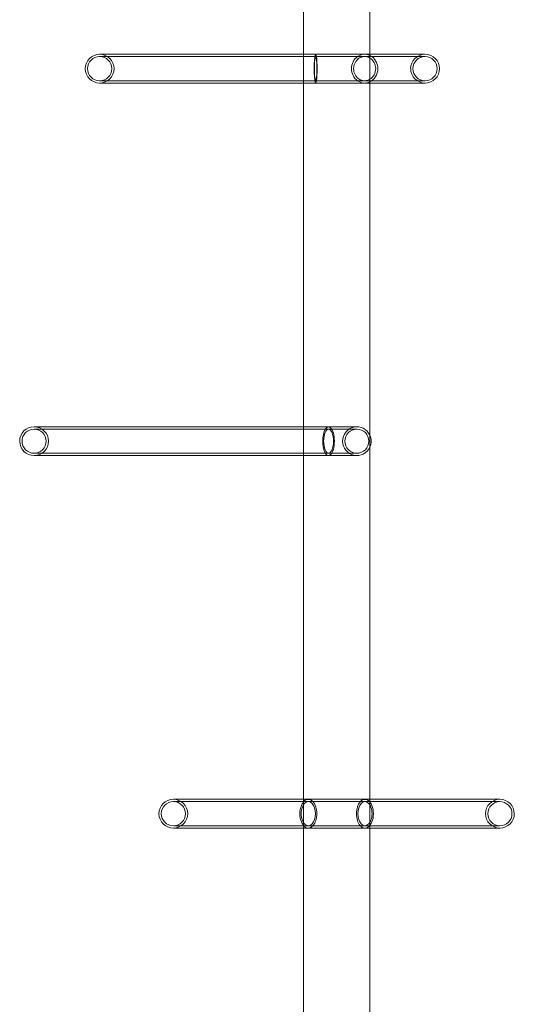
# Model space of a CAD drawing. Extents: x -826 to -14, y 1499 to 1942.
# Drawn here: x -317 to -299, y 1632 to 1667 of the extents above; entities that cross this region are included whole.
import ezdxf

# ---------------------------------------------------------------- set-up
doc = ezdxf.new("R2010")
doc.units = 0
doc.header["$MEASUREMENT"] = 0

# ---------------------------------------------------------------- blocks, each defined once
blk = doc.blocks.new('new block')
at = {"color": 0, "linetype": 'Continuous', "lineweight": 0}
for p, q in [((-306.821, 1673.764), (-306.821, 1665.788)), ((-304.446, 1673.764), (-304.446, 1639.163)), ((-314.053, 1665.788), (-314.101, 1665.788)), ((-314.053, 1665.705), (-314.101, 1665.705)), ((-314.053, 1665.788), (-313.119, 1665.788)), ((-314.053, 1665.705), (-313.119, 1665.705)), ((-312.872, 1665.788), (-313.119, 1665.788)), ((-312.872, 1665.705), (-313.119, 1665.705)), ((-311.197, 1665.788), (-312.872, 1665.788)), ((-311.197, 1665.705), (-312.872, 1665.705)), ((-311.197, 1665.788), (-306.593, 1665.788)), ((-311.197, 1665.705), (-306.384, 1665.705)), ((-306.821, 1665.788), (-306.821, 1664.759)), ((-306.593, 1665.788), (-306.384, 1665.788)), ((-304.633, 1665.788), (-306.384, 1665.788)), ((-304.633, 1665.705), (-306.384, 1665.705)), ((-304.633, 1665.788), (-304.446, 1665.788)), ((-304.633, 1665.705), (-302.665, 1665.705)), ((-304.446, 1665.788), (-302.665, 1665.788)), ((-302.474, 1665.788), (-302.665, 1665.788)), ((-302.474, 1665.705), (-302.665, 1665.705)), ((-314.101, 1664.842), (-314.053, 1664.842)), ((-314.101, 1664.759), (-314.053, 1664.759)), ((-314.053, 1664.842), (-313.119, 1664.842)), ((-314.053, 1664.759), (-313.119, 1664.759)), ((-313.119, 1664.842), (-312.872, 1664.842)), ((-313.119, 1664.759), (-312.872, 1664.759)), ((-312.872, 1664.842), (-311.197, 1664.842)), ((-312.872, 1664.759), (-311.197, 1664.759)), ((-311.197, 1664.842), (-306.384, 1664.842)), ((-311.197, 1664.759), (-306.593, 1664.759)), ((-306.821, 1664.759), (-306.821, 1652.476)), ((-306.593, 1664.759), (-306.384, 1664.759)), ((-304.633, 1664.842), (-306.384, 1664.842)), ((-304.633, 1664.759), (-306.384, 1664.759)), ((-304.633, 1664.842), (-302.665, 1664.842)), ((-304.633, 1664.759), (-304.446, 1664.759)), ((-304.446, 1664.759), (-302.665, 1664.759)), ((-302.665, 1664.842), (-302.474, 1664.842)), ((-302.665, 1664.759), (-302.474, 1664.759)), ((-315.878, 1652.476), (-316.443, 1652.476)), ((-315.878, 1652.393), (-316.443, 1652.393)), ((-315.878, 1652.476), (-312.873, 1652.476)), ((-315.878, 1652.393), (-312.873, 1652.393)), ((-312.338, 1652.476), (-312.873, 1652.476)), ((-312.338, 1652.393), (-312.873, 1652.393)), ((-310.343, 1652.476), (-312.338, 1652.476)), ((-310.343, 1652.393), (-312.338, 1652.393)), ((-310.343, 1652.476), (-306.114, 1652.476)), ((-310.343, 1652.393), (-305.923, 1652.393)), ((-306.821, 1652.476), (-306.821, 1651.447)), ((-306.114, 1652.476), (-305.923, 1652.476)), ((-305.417, 1652.476), (-305.923, 1652.476)), ((-305.417, 1652.393), (-305.923, 1652.393)), ((-304.911, 1652.476), (-305.417, 1652.476)), ((-304.911, 1652.393), (-305.417, 1652.393)), ((-316.443, 1651.53), (-315.878, 1651.53)), ((-316.443, 1651.447), (-315.878, 1651.447)), ((-315.878, 1651.53), (-312.873, 1651.53)), ((-315.878, 1651.447), (-312.873, 1651.447)), ((-312.873, 1651.53), (-312.338, 1651.53)), ((-312.873, 1651.447), (-312.338, 1651.447)), ((-312.338, 1651.53), (-310.343, 1651.53)), ((-312.338, 1651.447), (-310.343, 1651.447)), ((-310.343, 1651.53), (-305.923, 1651.53)), ((-310.343, 1651.447), (-306.114, 1651.447)), ((-306.821, 1651.447), (-306.821, 1639.163)), ((-306.114, 1651.447), (-305.923, 1651.447)), ((-305.923, 1651.53), (-305.417, 1651.53)), ((-305.923, 1651.447), (-305.417, 1651.447)), ((-304.911, 1651.53), (-305.417, 1651.53)), ((-304.911, 1651.447), (-305.417, 1651.447)), ((-310.56, 1639.163), (-311.467, 1639.163)), ((-310.56, 1639.08), (-311.467, 1639.08)), ((-310.56, 1639.163), (-306.814, 1639.163)), ((-310.56, 1639.08), (-306.645, 1639.08)), ((-306.821, 1639.163), (-306.821, 1638.959)), ((-306.821, 1638.959), (-306.821, 1638.338)), ((-306.814, 1639.163), (-306.645, 1639.163)), ((-304.622, 1639.163), (-306.645, 1639.163)), ((-304.622, 1639.08), (-306.645, 1639.08)), ((-304.622, 1639.163), (-304.453, 1639.163)), ((-304.622, 1639.08), (-300.708, 1639.08)), ((-304.453, 1639.163), (-300.708, 1639.163)), ((-304.446, 1639.163), (-304.446, 1638.959)), ((-304.446, 1638.959), (-304.446, 1638.338)), ((-299.801, 1639.163), (-300.708, 1639.163)), ((-299.801, 1639.08), (-300.708, 1639.08)), ((-306.821, 1638.338), (-306.821, 1638.134)), ((-304.446, 1638.338), (-304.446, 1638.134)), ((-311.467, 1638.217), (-310.56, 1638.217)), ((-311.467, 1638.134), (-310.56, 1638.134)), ((-310.56, 1638.217), (-306.645, 1638.217)), ((-310.56, 1638.134), (-306.814, 1638.134)), ((-306.821, 1638.134), (-306.821, 1603.533)), ((-306.814, 1638.134), (-306.645, 1638.134)), ((-304.622, 1638.217), (-306.645, 1638.217)), ((-304.622, 1638.134), (-306.645, 1638.134)), ((-304.622, 1638.217), (-300.708, 1638.217)), ((-304.622, 1638.134), (-304.453, 1638.134)), ((-304.453, 1638.134), (-300.708, 1638.134)), ((-304.446, 1638.134), (-304.446, 1625.851)), ((-300.708, 1638.217), (-299.801, 1638.217)), ((-300.708, 1638.134), (-299.801, 1638.134))]:
    blk.add_line(p, q, dxfattribs=at)
for centre, radius, start, end in [((-314.101, 1665.274), 0.515, 90, 180), ((-314.101, 1665.274), 0.432, 90, 180), ((-314.101, 1665.274), 0.514, 0, 90), ((-314.101, 1665.274), 0.432, 0, 90), ((-302.474, 1665.274), 0.515, 90, 180), ((-302.474, 1665.274), 0.432, 90, 180), ((-302.474, 1665.274), 0.514, 0, 90), ((-302.474, 1665.274), 0.432, 0, 90), ((-314.101, 1665.274), 0.514, 180, 270), ((-314.101, 1665.274), 0.432, 180, 270), ((-314.101, 1665.274), 0.515, 270, 0), ((-314.101, 1665.274), 0.432, 270, 360), ((-302.474, 1665.274), 0.514, 180, 270), ((-302.474, 1665.274), 0.432, 180, 270), ((-302.474, 1665.274), 0.515, 270, 0), ((-302.474, 1665.274), 0.432, 270, 360), ((-316.443, 1651.961), 0.515, 90, 180), ((-316.443, 1651.961), 0.432, 90, 180), ((-316.443, 1651.961), 0.514, 0, 90), ((-316.443, 1651.961), 0.432, 0, 90), ((-316.443, 1651.961), 0.514, 180, 270), ((-316.443, 1651.961), 0.432, 180, 270), ((-316.443, 1651.961), 0.515, 270, 0), ((-316.443, 1651.961), 0.432, 270, 360), ((-311.467, 1638.649), 0.514, 90, 180), ((-311.467, 1638.649), 0.431, 0, 180), ((-311.467, 1638.649), 0.514, 0, 90), ((-299.801, 1638.649), 0.515, 90, 180), ((-299.801, 1638.649), 0.432, 90, 180), ((-299.801, 1638.649), 0.514, 0, 90), ((-299.801, 1638.649), 0.432, 0, 90), ((-311.467, 1638.649), 0.514, 180, 270), ((-311.467, 1638.649), 0.431, 180, 360), ((-311.467, 1638.649), 0.514, -90, 0), ((-299.801, 1638.649), 0.514, 180, 270), ((-299.801, 1638.649), 0.432, 180, 270), ((-299.801, 1638.649), 0.515, 270, 0), ((-299.801, 1638.649), 0.432, 270, 360)]:
    blk.add_arc(centre, radius, start, end, dxfattribs=at)
at = {"color": 0, "linetype": 'Continuous', "lineweight": 0, "extrusion": (0, 0, -1)}
for centre, major_axis, ratio, start_param, end_param in [((-306.384, 1665.274), (0, 0.515), 0.104528, -1.570796, -0.36327), ((-306.384, 1665.274), (0, 0.515), 0.104528, -0.36327, 1.570796), ((-306.384, 1665.274), (0, 0.431), 0.104528, -0.437507, 1.570796), ((-306.384, 1665.274), (0, 0.431), 0.104528, -1.570796, -0.437507), ((-306.384, 1665.274), (0, -0.515), 0.104528, 0.36327, 1.570796), ((-306.384, 1665.274), (0, 0.431), 0.104528, -2.704086, -1.570796), ((-306.384, 1665.274), (0, -0.515), 0.104528, -1.570796, 0.36327), ((-306.384, 1665.274), (0, -0.431), 0.104528, -1.570796, 0.437507), ((-306.645, 1638.649), (0, 0.514), 0.587785, -1.570796, -0.36327), ((-306.645, 1638.649), (0, 0.431), 0.587785, -1.570796, -0.437507), ((-306.645, 1638.649), (0, 0.515), 0.587785, -0.36327, 1.570796), ((-306.645, 1638.649), (0, 0.431), 0.587785, -0.437507, 1.570796), ((-306.645, 1638.649), (0, -0.514), 0.587785, 0.36327, 1.570796), ((-306.645, 1638.649), (0, 0.431), 0.587785, -2.704086, -1.570796), ((-306.645, 1638.649), (0, -0.515), 0.587785, -1.570796, 0.36327), ((-306.645, 1638.649), (0, -0.431), 0.587785, -1.570796, 0.437507)]:
    blk.add_ellipse(centre, major_axis=major_axis, ratio=ratio, start_param=start_param, end_param=end_param, dxfattribs=at)
at = {"color": 0, "linetype": 'Continuous', "lineweight": 0}
for centre, major_axis, ratio, start_param, end_param in [((-304.633, 1665.274), (0, 0.515), 0.913545, -0.408116, 1.570796), ((-304.633, 1665.274), (0, 0.431), 0.913545, -0.492945, 1.570796), ((-304.633, 1665.274), (0, 0.515), 0.913545, -1.570796, -0.408116), ((-304.633, 1665.274), (0, 0.431), 0.913545, -1.570796, -0.492945), ((-304.633, 1665.274), (0, -0.515), 0.913545, -1.570796, 0.408116), ((-304.633, 1665.274), (0, -0.431), 0.913545, -1.570796, 0.492945), ((-304.633, 1665.274), (0, 0.515), 0.913545, -2.733476, -1.570796), ((-304.633, 1665.274), (0, 0.431), 0.913545, -2.648648, -1.570796), ((-305.923, 1651.961), (0, 0.515), 0.406737, -0.36327, 1.570796), ((-305.923, 1651.961), (0, 0.431), 0.406737, -1.570796, 1.570796), ((-305.923, 1651.961), (0, 0.514), 0.406737, -1.570796, -0.36327), ((-304.911, 1651.961), (0, 0.514), 0.994522, -1.140607, 1.570796), ((-304.911, 1651.961), (0, 0.431), 0.994522, -1.570796, 1.570796), ((-304.911, 1651.961), (0, 0.514), 0.994522, -1.570796, -1.140607), ((-305.923, 1651.961), (0, -0.515), 0.406737, -1.570796, 0.36327), ((-305.923, 1651.961), (0, -0.431), 0.406737, -1.570796, 1.570796), ((-305.923, 1651.961), (0, -0.514), 0.406737, 0.36327, 1.570796), ((-304.911, 1651.961), (0, -0.514), 0.994522, -1.570796, 1.140607), ((-304.911, 1651.961), (0, -0.431), 0.994522, -1.570796, 1.570796), ((-304.911, 1651.961), (0, 0.514), 0.994522, -2.000985, -1.570796), ((-304.622, 1638.649), (0, 0.514), 0.587785, -0.36327, 1.570796), ((-304.622, 1638.649), (0, 0.431), 0.587785, -0.437507, 1.570796), ((-304.622, 1638.649), (0, 0.514), 0.587785, -1.570796, -0.36327), ((-304.622, 1638.649), (0, 0.431), 0.587785, -1.570796, -0.437507), ((-304.622, 1638.649), (0, -0.515), 0.587785, -1.570796, 0.36327), ((-304.622, 1638.649), (0, -0.431), 0.587785, -1.570796, 0.437507), ((-304.622, 1638.649), (0, -0.514), 0.587785, 0.36327, 1.570796), ((-304.622, 1638.649), (0, 0.431), 0.587785, -2.704086, -1.570796)]:
    blk.add_ellipse(centre, major_axis=major_axis, ratio=ratio, start_param=start_param, end_param=end_param, dxfattribs=at)
blk = doc.blocks.new('b312478')
at = {"lineweight": 0}
blk.add_blockref('new block', (439.719, 361.197), dxfattribs=at)

msp = doc.modelspace()

# ---------------------------------------------------------------- block references
at = {"lineweight": 0}
msp.add_blockref('b312478', (-439.719, -361.197), dxfattribs=at)

doc.saveas('drawing.dxf')
